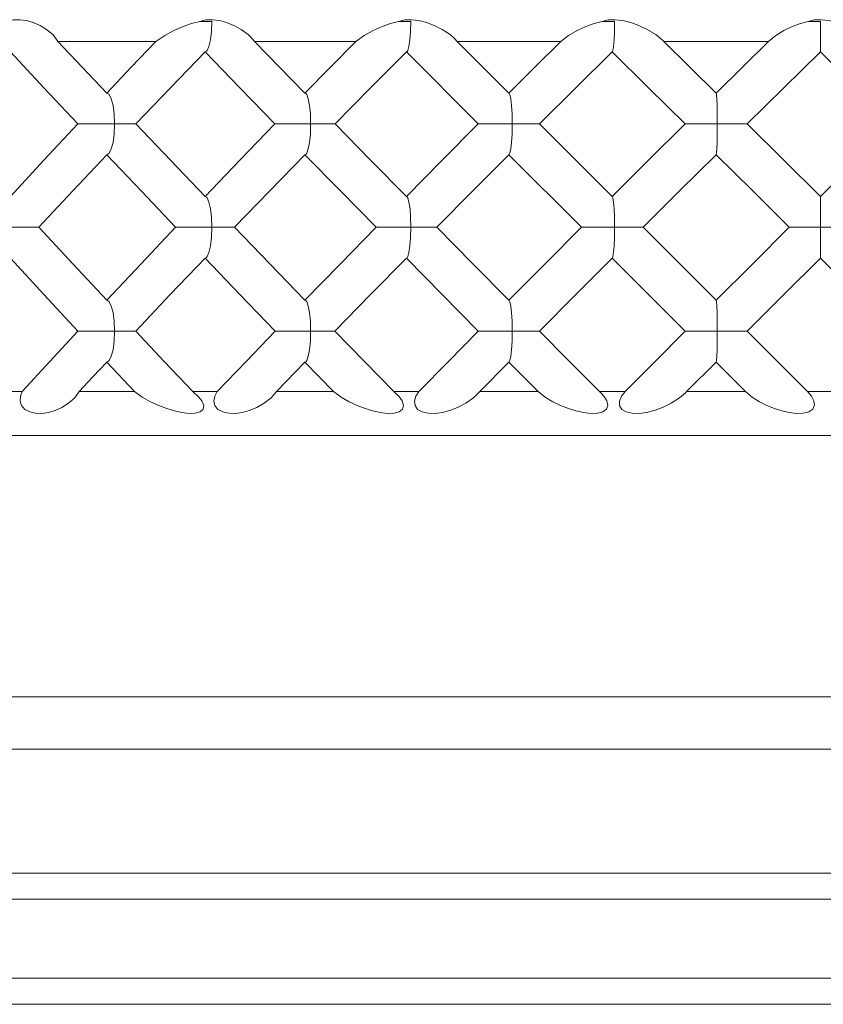
# Model space of a CAD drawing. Units: inches. Extents: x 248 to 474, y -3142 to -2707.
# Drawn here: x 303 to 312, y -3033 to -3021 of the extents above; entities that cross this region are included whole.
import ezdxf

# ---------------------------------------------------------------- set-up
doc = ezdxf.new("R2010")
doc.units = ezdxf.units.IN
doc.header["$MEASUREMENT"] = 0
doc.layers.get('0').update_dxf_attribs({"lineweight": 9})

msp = doc.modelspace()

# ---------------------------------------------------------------- linework, layer by layer
at = {"color": 7, "linetype": 'Continuous'}
for p, q in [((304.747, -3021.507), (304.609, -3021.507)), ((307.022, -3021.507), (306.882, -3021.507)), ((309.348, -3021.507), (309.208, -3021.507)), ((311.7, -3021.507), (311.561, -3021.507)), ((311.7, -3021.857), (311.7, -3021.507)), ((302.99, -3021.737), (302.937, -3021.666)), ((302.99, -3021.737), (304.109, -3021.737)), ((305.235, -3021.737), (305.191, -3021.685)), ((305.235, -3021.737), (306.393, -3021.737)), ((305.235, -3021.737), (305.812, -3022.327)), ((307.55, -3021.737), (307.519, -3021.704)), ((307.55, -3021.737), (308.141, -3022.327)), ((307.55, -3021.737), (308.734, -3021.737)), ((309.911, -3021.737), (309.896, -3021.723)), ((309.911, -3021.737), (310.509, -3022.327)), ((309.911, -3021.737), (311.108, -3021.737)), ((304.67, -3021.857), (304.687, -3021.848)), ((306.97, -3021.857), (306.978, -3021.853)), ((307.79, -3022.678), (306.97, -3021.857)), ((309.322, -3021.857), (309.324, -3021.856)), ((303.547, -3022.327), (303.57, -3022.339)), ((305.812, -3022.327), (305.824, -3022.333)), ((308.141, -3022.327), (308.145, -3022.329)), ((310.509, -3022.327), (310.51, -3022.327)), ((303.57, -3022.339), (303.575, -3022.344)), ((305.824, -3022.333), (305.832, -3022.344)), ((303.216, -3022.678), (303.88, -3022.678)), ((305.469, -3022.678), (306.156, -3022.678)), ((308.493, -3022.678), (309.322, -3023.507)), ((310.154, -3022.678), (310.85, -3022.678)), ((310.85, -3022.678), (310.865, -3022.678)), ((303.547, -3023.03), (303.158, -3023.444)), ((303.547, -3023.03), (303.571, -3023.017)), ((303.571, -3023.017), (303.575, -3023.013)), ((305.812, -3023.03), (305.824, -3023.024)), ((305.824, -3023.024), (305.832, -3023.013)), ((308.141, -3023.03), (308.146, -3023.027)), ((308.97, -3023.859), (308.141, -3023.03)), ((310.509, -3023.03), (310.51, -3023.029)), ((303.158, -3023.444), (302.772, -3023.859)), ((304.67, -3023.507), (304.687, -3023.516)), ((304.687, -3023.516), (304.694, -3023.524)), ((306.97, -3023.507), (306.978, -3023.511)), ((306.978, -3023.511), (306.986, -3023.524)), ((309.322, -3023.507), (309.324, -3023.508)), ((311.7, -3024.212), (311.7, -3023.507)), ((302.124, -3023.859), (302.772, -3023.859)), ((304.333, -3023.859), (305.008, -3023.859)), ((309.675, -3023.859), (310.509, -3024.693)), ((311.345, -3023.859), (312.054, -3023.859)), ((304.67, -3024.212), (304.687, -3024.203)), ((304.687, -3024.203), (304.694, -3024.195)), ((306.97, -3024.212), (306.978, -3024.208)), ((306.978, -3024.208), (306.986, -3024.195)), ((309.322, -3024.212), (309.324, -3024.211)), ((310.156, -3025.047), (309.322, -3024.212)), ((303.547, -3024.693), (303.571, -3024.706)), ((305.812, -3024.693), (305.824, -3024.7)), ((308.141, -3024.693), (308.145, -3024.696)), ((310.509, -3024.693), (310.51, -3024.694)), ((303.571, -3024.706), (303.575, -3024.711)), ((305.824, -3024.7), (305.832, -3024.711)), ((303.218, -3025.047), (303.878, -3025.047)), ((305.471, -3025.047), (306.154, -3025.047)), ((310.156, -3025.047), (310.848, -3025.047)), ((310.848, -3025.047), (310.863, -3025.047)), ((310.863, -3025.047), (311.553, -3025.737)), ((303.547, -3025.4), (303.571, -3025.387)), ((303.863, -3025.737), (303.547, -3025.4)), ((303.571, -3025.387), (303.575, -3025.383)), ((305.812, -3025.4), (305.486, -3025.737)), ((305.812, -3025.4), (305.824, -3025.394)), ((306.138, -3025.737), (305.812, -3025.4)), ((305.824, -3025.394), (305.832, -3025.383)), ((308.141, -3025.4), (307.808, -3025.737)), ((308.141, -3025.4), (308.146, -3025.397)), ((308.475, -3025.737), (308.141, -3025.4)), ((310.509, -3025.4), (310.172, -3025.737)), ((310.509, -3025.4), (310.51, -3025.4)), ((310.846, -3025.737), (310.509, -3025.4)), ((302.581, -3025.737), (302.313, -3025.737)), ((303.233, -3025.737), (303.182, -3025.807)), ((303.863, -3025.737), (303.233, -3025.737)), ((304.809, -3025.737), (304.531, -3025.737)), ((304.531, -3025.737), (304.594, -3025.795)), ((304.594, -3025.795), (304.634, -3025.844)), ((305.486, -3025.737), (305.445, -3025.787)), ((306.138, -3025.737), (305.486, -3025.737)), ((307.113, -3025.737), (306.827, -3025.737)), ((306.827, -3025.737), (306.869, -3025.776)), ((307.808, -3025.737), (307.78, -3025.768)), ((308.475, -3025.737), (307.808, -3025.737)), ((309.176, -3025.737), (309.198, -3025.757)), ((309.468, -3025.737), (309.176, -3025.737)), ((310.172, -3025.737), (310.16, -3025.75)), ((310.846, -3025.737), (310.172, -3025.737)), ((311.553, -3025.737), (311.555, -3025.739)), ((311.846, -3025.737), (311.553, -3025.737)), ((333.95, -3026.237), (289.45, -3026.237)), ((330.6, -3029.223), (292.8, -3029.223)), ((293.4, -3029.823), (330, -3029.823)), ((289.5, -3031.237), (333.9, -3031.237)), ((289.2, -3031.537), (334.2, -3031.537)), ((334.2, -3032.437), (289.2, -3032.437)), ((333.9, -3032.737), (289.5, -3032.737))]:
    msp.add_line(p, q, dxfattribs=at)
for points in [[(302.937, -3021.666), (302.93, -3021.658), (302.859, -3021.599), (302.785, -3021.553), (302.708, -3021.52), (302.632, -3021.498), (302.556, -3021.488), (302.482, -3021.49), (302.413, -3021.507)], [(304.109, -3021.737), (304.209, -3021.669), (304.314, -3021.612), (304.419, -3021.567), (304.517, -3021.532), (304.609, -3021.507)], [(305.191, -3021.685), (305.164, -3021.658), (305.083, -3021.599), (305, -3021.553), (304.917, -3021.52), (304.835, -3021.498), (304.755, -3021.488), (304.678, -3021.49), (304.609, -3021.507)], [(304.715, -3021.793), (304.731, -3021.718), (304.743, -3021.622), (304.747, -3021.507)], [(306.393, -3021.737), (306.488, -3021.669), (306.59, -3021.612), (306.693, -3021.567), (306.79, -3021.532), (306.882, -3021.507)], [(307.519, -3021.704), (307.469, -3021.658), (307.38, -3021.599), (307.289, -3021.553), (307.2, -3021.52), (307.113, -3021.498), (307.03, -3021.488), (306.951, -3021.49), (306.882, -3021.507)], [(307, -3021.793), (307.011, -3021.718), (307.019, -3021.622), (307.022, -3021.507)], [(308.734, -3021.737), (308.824, -3021.669), (308.922, -3021.612), (309.021, -3021.567), (309.117, -3021.532), (309.208, -3021.507)], [(309.896, -3021.723), (309.82, -3021.658), (309.723, -3021.599), (309.627, -3021.553), (309.533, -3021.52), (309.442, -3021.498), (309.356, -3021.488), (309.276, -3021.49), (309.208, -3021.507)], [(309.324, -3021.856), (309.33, -3021.84), (309.337, -3021.793), (309.343, -3021.718), (309.347, -3021.622), (309.348, -3021.507)], [(311.108, -3021.737), (311.191, -3021.67), (311.283, -3021.613), (311.379, -3021.567), (311.472, -3021.532), (311.561, -3021.507)], [(312.292, -3021.737), (312.192, -3021.658), (312.089, -3021.599), (311.987, -3021.553), (311.889, -3021.52), (311.796, -3021.498), (311.708, -3021.488), (311.628, -3021.49), (311.561, -3021.507)], [(302.99, -3021.737), (303.268, -3022.032), (303.547, -3022.327)], [(303.547, -3022.327), (303.827, -3022.032), (304.109, -3021.737)], [(305.812, -3022.327), (306.102, -3022.032), (306.393, -3021.737)], [(308.141, -3022.327), (308.437, -3022.032), (308.734, -3021.737)], [(310.509, -3022.327), (310.809, -3022.032), (311.108, -3021.737)], [(303.216, -3022.678), (302.83, -3022.267), (302.447, -3021.857)], [(304.67, -3021.857), (304.274, -3022.267), (303.88, -3022.678)], [(305.469, -3022.678), (305.068, -3022.267), (304.67, -3021.857)], [(304.687, -3021.848), (304.693, -3021.84), (304.715, -3021.793)], [(306.97, -3021.857), (306.562, -3022.267), (306.156, -3022.678)], [(306.978, -3021.853), (306.986, -3021.84), (307, -3021.793)], [(309.322, -3021.857), (308.907, -3022.267), (308.493, -3022.678)], [(310.154, -3022.678), (309.738, -3022.267), (309.322, -3021.857)], [(311.7, -3021.857), (311.282, -3022.267), (310.865, -3022.678)], [(312.535, -3022.678), (312.118, -3022.267), (311.7, -3021.857)], [(308.145, -3022.329), (308.153, -3022.344), (308.164, -3022.393), (308.172, -3022.468), (308.178, -3022.563), (308.18, -3022.678)], [(310.51, -3022.327), (310.513, -3022.344), (310.517, -3022.393), (310.52, -3022.468), (310.522, -3022.563), (310.522, -3022.678)], [(303.575, -3022.344), (303.599, -3022.393), (303.619, -3022.468), (303.632, -3022.563), (303.637, -3022.678)], [(305.832, -3022.344), (305.85, -3022.393), (305.864, -3022.468), (305.873, -3022.563), (305.876, -3022.678)], [(302.447, -3023.507), (302.83, -3023.092), (303.216, -3022.678)], [(303.575, -3023.013), (303.599, -3022.965), (303.619, -3022.89), (303.632, -3022.794), (303.637, -3022.678)], [(303.88, -3022.678), (304.274, -3023.092), (304.67, -3023.507)], [(304.67, -3023.507), (305.068, -3023.092), (305.469, -3022.678)], [(305.832, -3023.013), (305.849, -3022.965), (305.863, -3022.89), (305.873, -3022.794), (305.876, -3022.678)], [(306.156, -3022.678), (306.562, -3023.092), (306.97, -3023.507)], [(306.97, -3023.507), (307.379, -3023.092), (307.79, -3022.678)], [(307.79, -3022.678), (308.486, -3022.678), (308.493, -3022.679)], [(308.146, -3023.027), (308.153, -3023.013), (308.164, -3022.965), (308.172, -3022.89), (308.178, -3022.794), (308.18, -3022.678)], [(309.322, -3023.507), (309.738, -3023.092), (310.154, -3022.678)], [(310.51, -3023.029), (310.513, -3023.013), (310.517, -3022.965), (310.52, -3022.89), (310.522, -3022.794), (310.522, -3022.678)], [(310.865, -3022.678), (311.282, -3023.092), (311.7, -3023.507)], [(311.7, -3023.507), (312.118, -3023.092), (312.535, -3022.678)], [(304.333, -3023.859), (303.939, -3023.444), (303.547, -3023.03)], [(305.812, -3023.03), (305.409, -3023.444), (305.008, -3023.859)], [(306.624, -3023.859), (306.217, -3023.444), (305.812, -3023.03)], [(308.141, -3023.03), (307.728, -3023.444), (307.317, -3023.859)], [(310.509, -3023.03), (310.092, -3023.444), (309.675, -3023.859)], [(311.345, -3023.859), (310.927, -3023.444), (310.509, -3023.03)], [(304.694, -3023.524), (304.715, -3023.573), (304.732, -3023.648), (304.743, -3023.744), (304.747, -3023.859)], [(306.986, -3023.524), (307, -3023.573), (307.012, -3023.648), (307.019, -3023.744), (307.022, -3023.859)], [(309.324, -3023.508), (309.33, -3023.524), (309.337, -3023.573), (309.343, -3023.648), (309.347, -3023.744), (309.348, -3023.859)], [(302.772, -3023.859), (303.158, -3024.276), (303.547, -3024.693)], [(303.547, -3024.693), (303.939, -3024.276), (304.333, -3023.859)], [(304.694, -3024.195), (304.715, -3024.147), (304.731, -3024.072), (304.743, -3023.975), (304.747, -3023.859)], [(305.008, -3023.859), (305.409, -3024.276), (305.812, -3024.693)], [(305.812, -3024.693), (306.217, -3024.276), (306.624, -3023.859)], [(306.624, -3023.859), (307.315, -3023.859), (307.317, -3023.859)], [(306.986, -3024.195), (307, -3024.147), (307.011, -3024.072), (307.019, -3023.975), (307.022, -3023.859)], [(307.317, -3023.859), (307.728, -3024.276), (308.141, -3024.693)], [(308.141, -3024.693), (308.555, -3024.276), (308.97, -3023.859)], [(308.97, -3023.859), (309.664, -3023.859), (309.675, -3023.859)], [(309.324, -3024.211), (309.33, -3024.195), (309.337, -3024.147), (309.343, -3024.072), (309.347, -3023.975), (309.348, -3023.859)], [(310.509, -3024.693), (310.927, -3024.276), (311.345, -3023.859)], [(303.218, -3025.047), (302.83, -3024.629), (302.447, -3024.212)], [(304.67, -3024.212), (304.273, -3024.629), (303.878, -3025.047)], [(305.471, -3025.047), (305.069, -3024.629), (304.67, -3024.212)], [(306.97, -3024.212), (306.561, -3024.629), (306.154, -3025.047)], [(307.792, -3025.047), (307.38, -3024.629), (306.97, -3024.212)], [(309.322, -3024.212), (308.906, -3024.629), (308.491, -3025.047)], [(311.7, -3024.212), (311.281, -3024.629), (310.863, -3025.047)], [(312.537, -3025.047), (312.118, -3024.629), (311.7, -3024.212)], [(310.51, -3024.694), (310.513, -3024.711), (310.517, -3024.76), (310.52, -3024.835), (310.522, -3024.931), (310.522, -3025.046)], [(303.575, -3024.711), (303.599, -3024.76), (303.619, -3024.835), (303.632, -3024.931), (303.637, -3025.046)], [(305.832, -3024.711), (305.85, -3024.76), (305.864, -3024.835), (305.873, -3024.931), (305.876, -3025.046)], [(308.145, -3024.696), (308.153, -3024.711), (308.164, -3024.76), (308.172, -3024.835), (308.178, -3024.931), (308.18, -3025.046)], [(302.581, -3025.737), (302.898, -3025.392), (303.218, -3025.047)], [(303.575, -3025.383), (303.599, -3025.334), (303.619, -3025.259), (303.632, -3025.162), (303.637, -3025.046)], [(303.878, -3025.047), (304.203, -3025.392), (304.531, -3025.737)], [(304.809, -3025.737), (305.139, -3025.392), (305.471, -3025.047)], [(305.832, -3025.383), (305.849, -3025.334), (305.863, -3025.259), (305.873, -3025.162), (305.876, -3025.046)], [(306.154, -3025.047), (306.49, -3025.392), (306.827, -3025.737)], [(307.113, -3025.737), (307.452, -3025.392), (307.792, -3025.047)], [(307.792, -3025.047), (308.485, -3025.047), (308.491, -3025.047)], [(308.146, -3025.397), (308.153, -3025.383), (308.164, -3025.334), (308.172, -3025.259), (308.178, -3025.162), (308.18, -3025.046)], [(308.491, -3025.047), (308.833, -3025.392), (309.176, -3025.737)], [(309.468, -3025.737), (309.812, -3025.392), (310.156, -3025.047)], [(310.51, -3025.4), (310.513, -3025.383), (310.517, -3025.334), (310.52, -3025.259), (310.522, -3025.162), (310.522, -3025.046)], [(303.547, -3025.4), (303.39, -3025.568), (303.233, -3025.737)], [(303.182, -3025.807), (303.111, -3025.87), (303.034, -3025.918), (302.957, -3025.952), (302.881, -3025.975), (302.808, -3025.986), (302.734, -3025.985), (302.667, -3025.97), (302.611, -3025.94), (302.573, -3025.897), (302.557, -3025.846), (302.56, -3025.791), (302.581, -3025.737)], [(304.634, -3025.844), (304.655, -3025.895), (304.649, -3025.938), (304.615, -3025.968), (304.559, -3025.984), (304.487, -3025.986), (304.406, -3025.977), (304.321, -3025.958), (304.232, -3025.931), (304.141, -3025.896), (304.047, -3025.852), (303.953, -3025.799), (303.863, -3025.737)], [(305.445, -3025.787), (305.424, -3025.808), (305.345, -3025.87), (305.26, -3025.918), (305.176, -3025.952), (305.095, -3025.975), (305.017, -3025.986), (304.941, -3025.985), (304.872, -3025.97), (304.817, -3025.94), (304.783, -3025.897), (304.772, -3025.846), (304.782, -3025.791), (304.809, -3025.737)], [(306.921, -3025.844), (306.937, -3025.895), (306.926, -3025.938), (306.888, -3025.968), (306.829, -3025.984), (306.755, -3025.986), (306.672, -3025.977), (306.586, -3025.958), (306.498, -3025.931), (306.407, -3025.896), (306.315, -3025.852), (306.225, -3025.799), (306.138, -3025.737)], [(306.869, -3025.776), (306.883, -3025.791), (306.921, -3025.844)], [(307.78, -3025.768), (307.736, -3025.808), (307.649, -3025.87), (307.556, -3025.918), (307.466, -3025.952), (307.381, -3025.975), (307.299, -3025.986), (307.221, -3025.985), (307.152, -3025.97), (307.099, -3025.94), (307.069, -3025.897), (307.063, -3025.846), (307.079, -3025.791), (307.113, -3025.737)], [(309.261, -3025.844), (309.272, -3025.895), (309.256, -3025.938), (309.214, -3025.968), (309.152, -3025.984), (309.076, -3025.986), (308.993, -3025.977), (308.908, -3025.958), (308.821, -3025.931), (308.732, -3025.896), (308.643, -3025.852), (308.556, -3025.799), (308.475, -3025.737)], [(309.198, -3025.757), (309.227, -3025.791), (309.261, -3025.844)], [(310.16, -3025.75), (310.092, -3025.808), (309.997, -3025.87), (309.898, -3025.918), (309.803, -3025.952), (309.714, -3025.975), (309.63, -3025.986), (309.551, -3025.985), (309.483, -3025.97), (309.432, -3025.94), (309.405, -3025.897), (309.405, -3025.846), (309.427, -3025.791), (309.468, -3025.737)], [(311.555, -3025.739), (311.599, -3025.79), (311.627, -3025.843), (311.633, -3025.893), (311.613, -3025.937), (311.568, -3025.968), (311.504, -3025.984), (311.428, -3025.987), (311.344, -3025.977), (311.261, -3025.958), (311.176, -3025.931), (311.09, -3025.896), (311.004, -3025.852), (310.922, -3025.8), (310.846, -3025.737)]]:
    msp.add_lwpolyline(points, dxfattribs=at)

doc.saveas('drawing.dxf')
